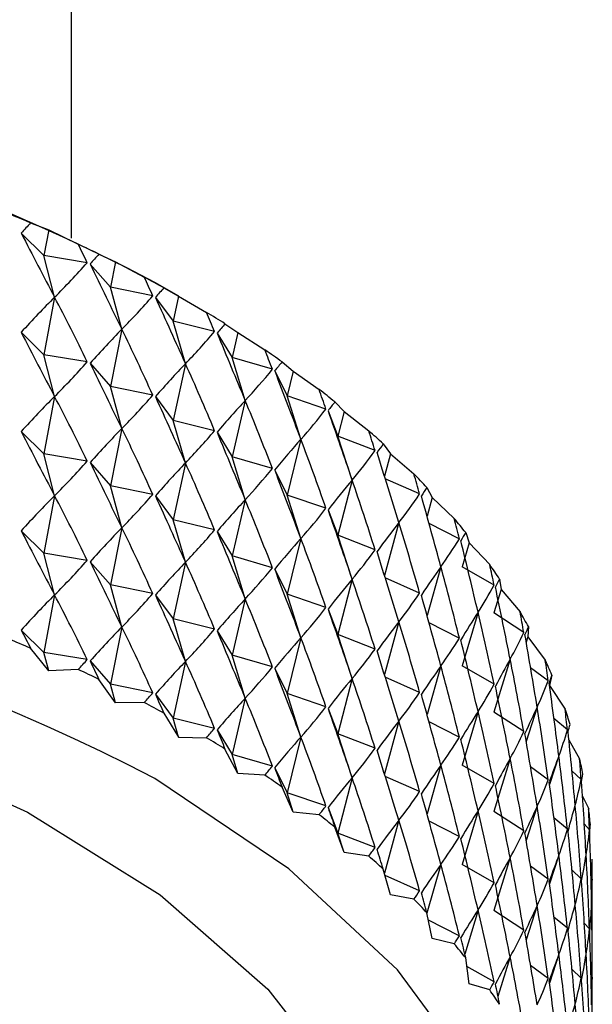
# Model space of a CAD drawing. Units: millimetres. Extents: x 5 to 995, y 5 to 995.
# Drawn here: x 851 to 852, y 161 to 164 of the extents above; entities that cross this region are included whole.
import ezdxf

# ---------------------------------------------------------------- set-up
doc = ezdxf.new("R2010")
doc.units = ezdxf.units.MM

msp = doc.modelspace()

# ---------------------------------------------------------------- linework, layer by layer
at = {"color": 7, "linetype": 'Continuous', "lineweight": 25}
for p, q in [((851.0168, 163.0873), (851.0168, 179.3037)), ((850.9227, 163.1222), (850.9645, 163.106)), ((850.901, 163.0987), (850.9536, 163.0471)), ((850.9645, 163.106), (850.9536, 163.0471)), ((850.9645, 163.106), (851.0326, 163.073)), ((850.9781, 162.951), (850.9536, 163.0471)), ((851.0533, 163.0305), (850.9536, 163.0471)), ((851.0803, 163.0502), (851.1183, 163.0325)), ((851.0597, 163.0275), (851.1065, 162.974)), ((851.1183, 163.0325), (851.1065, 162.974)), ((851.1183, 163.0325), (851.1846, 162.9971)), ((851.2643, 162.9533), (851.2092, 162.9852)), ((851.133, 162.877), (851.1065, 162.974)), ((851.2043, 162.9539), (851.1065, 162.974)), ((851.2298, 162.9726), (851.2638, 162.9536)), ((851.2638, 162.9536), (851.2512, 162.8956)), ((851.2638, 162.9536), (851.3281, 162.9159)), ((850.9781, 162.951), (850.9536, 162.8184)), ((851.2103, 162.9506), (851.2512, 162.8956)), ((851.2795, 162.7976), (851.2512, 162.8956)), ((851.3466, 162.872), (851.2512, 162.8956)), ((851.3706, 162.8898), (851.4005, 162.8696)), ((850.901, 162.8701), (850.9536, 162.8184)), ((851.133, 162.877), (851.1065, 162.7454)), ((851.3523, 162.8685), (851.3871, 162.812)), ((851.4005, 162.8696), (851.3871, 162.812)), ((851.4005, 162.8696), (851.4625, 162.8296)), ((850.9781, 162.7224), (850.9536, 162.8184)), ((851.0533, 162.8019), (850.9536, 162.8184)), ((851.0597, 162.7989), (851.1065, 162.7454)), ((851.2795, 162.7976), (851.2512, 162.6669)), ((851.4171, 162.713), (851.3871, 162.812)), ((851.4798, 162.785), (851.3871, 162.812)), ((851.502, 162.802), (851.5277, 162.7808)), ((851.4851, 162.7813), (851.5137, 162.7237)), ((851.5277, 162.7808), (851.5137, 162.7237)), ((851.5277, 162.7808), (851.5873, 162.7385)), ((851.133, 162.6484), (851.1065, 162.7454)), ((851.2043, 162.7253), (851.1065, 162.7454)), ((850.9781, 162.7224), (850.9536, 162.5898)), ((851.2103, 162.722), (851.2512, 162.6669)), ((851.4171, 162.713), (851.3871, 162.5834)), ((851.5453, 162.6236), (851.5137, 162.7237)), ((851.6032, 162.6934), (851.5137, 162.7237)), ((851.6237, 162.7096), (851.645, 162.6876)), ((851.6081, 162.6895), (851.6303, 162.631)), ((851.645, 162.6876), (851.6303, 162.631)), ((851.645, 162.6876), (851.7019, 162.6432)), ((851.2795, 162.5689), (851.2512, 162.6669)), ((851.3466, 162.6433), (851.2512, 162.6669)), ((850.901, 162.6415), (850.9536, 162.5898)), ((851.133, 162.6484), (851.1065, 162.5167)), ((851.3523, 162.6398), (851.3871, 162.5834)), ((851.5453, 162.6236), (851.5137, 162.4951)), ((851.6634, 162.5297), (851.6303, 162.631)), ((851.7164, 162.5975), (851.6303, 162.631)), ((851.7351, 162.613), (851.752, 162.5903)), ((850.9781, 162.4937), (850.9536, 162.5898)), ((851.0533, 162.5733), (850.9536, 162.5898)), ((851.752, 162.5903), (851.7379, 162.5386)), ((851.752, 162.5903), (851.8059, 162.5439)), ((851.0597, 162.5702), (851.1065, 162.5167)), ((851.2795, 162.5689), (851.2512, 162.4383)), ((851.4171, 162.4843), (851.3871, 162.5834)), ((851.4798, 162.5564), (851.3871, 162.5834)), ((851.4851, 162.5527), (851.5137, 162.4951)), ((851.6634, 162.5297), (851.6303, 162.4024)), ((851.8189, 162.4977), (851.7397, 162.5329)), ((851.133, 162.4198), (851.1065, 162.5167)), ((851.2043, 162.4966), (851.1065, 162.5167)), ((851.8357, 162.5125), (851.8482, 162.4893)), ((850.9781, 162.4937), (850.9536, 162.3612)), ((851.2103, 162.4934), (851.2512, 162.4383)), ((851.4171, 162.4843), (851.3871, 162.3548)), ((851.5453, 162.3949), (851.5137, 162.4951)), ((851.6032, 162.4648), (851.5137, 162.4951)), ((851.8482, 162.4893), (851.836, 162.4464)), ((851.8482, 162.4893), (851.8989, 162.441)), ((851.6081, 162.4609), (851.6303, 162.4024)), ((851.2795, 162.3403), (851.2512, 162.4383)), ((851.3466, 162.4147), (851.2512, 162.4383)), ((851.7711, 162.4317), (851.7379, 162.31)), ((850.901, 162.4128), (850.9536, 162.3612)), ((851.133, 162.4198), (851.1065, 162.2881)), ((851.3523, 162.4112), (851.3871, 162.3548)), ((851.9104, 162.3944), (851.8406, 162.4297)), ((851.9253, 162.4086), (851.9332, 162.385)), ((851.5453, 162.3949), (851.5137, 162.2665)), ((851.6634, 162.301), (851.6303, 162.4024)), ((851.7164, 162.3689), (851.6303, 162.4024)), ((851.9332, 162.385), (851.9169, 162.3301)), ((851.9332, 162.385), (851.9805, 162.3349)), ((850.9781, 162.2651), (850.9536, 162.3612)), ((851.0533, 162.3446), (850.9536, 162.3612)), ((851.0597, 162.3416), (851.1065, 162.2881)), ((851.2795, 162.3403), (851.2512, 162.2097)), ((851.4171, 162.2557), (851.3871, 162.3548)), ((851.4798, 162.3277), (851.3871, 162.3548)), ((851.4851, 162.3241), (851.5137, 162.2665)), ((851.868, 162.33), (851.836, 162.2178)), ((851.9905, 162.2879), (851.9169, 162.3301)), ((851.6634, 162.301), (851.6303, 162.1737)), ((851.8189, 162.2691), (851.7397, 162.3043)), ((852.0033, 162.3017), (852.0067, 162.2779)), ((851.133, 162.1911), (851.1065, 162.2881)), ((851.2043, 162.268), (851.1065, 162.2881)), ((852.0067, 162.2779), (851.99, 162.2236)), ((852.0067, 162.2779), (852.0504, 162.2261)), ((850.9781, 162.2651), (850.9536, 162.1325)), ((851.2103, 162.2647), (851.2512, 162.2097)), ((851.4171, 162.2557), (851.3871, 162.1261)), ((851.5453, 162.1663), (851.5137, 162.2665)), ((851.6032, 162.2361), (851.5137, 162.2665)), ((851.6081, 162.2323), (851.6303, 162.1737)), ((851.2795, 162.1117), (851.2512, 162.2097)), ((851.3466, 162.1861), (851.2512, 162.2097)), ((851.9536, 162.225), (851.9169, 162.1015)), ((852.0589, 162.1788), (851.99, 162.2236)), ((850.901, 162.1842), (850.9536, 162.1325)), ((851.133, 162.1911), (851.1065, 162.0595)), ((851.3523, 162.1826), (851.3871, 162.1261)), ((851.7711, 162.2031), (851.7379, 162.0814)), ((851.9104, 162.1657), (851.8406, 162.201)), ((852.0696, 162.1921), (852.0684, 162.1682)), ((851.5453, 162.1663), (851.5137, 162.0378)), ((851.6634, 162.0724), (851.6303, 162.1737)), ((851.7164, 162.1402), (851.6303, 162.1737)), ((852.0684, 162.1682), (852.0645, 162.1562)), ((852.0684, 162.1682), (852.1084, 162.115)), ((850.9645, 162.0898), (850.9227, 162.1424)), ((850.9645, 162.0898), (850.9536, 162.1325)), ((851.0533, 162.116), (850.9536, 162.1325)), ((851.0597, 162.113), (851.1065, 162.0595)), ((851.4171, 162.0271), (851.3871, 162.1261)), ((851.4798, 162.0991), (851.3871, 162.1261)), ((852.0276, 162.1171), (851.99, 161.9949)), ((851.0326, 162.0932), (850.9645, 162.0898)), ((851.2795, 162.1117), (851.2512, 161.981)), ((851.4851, 162.0954), (851.5137, 162.0378)), ((851.868, 162.1014), (851.836, 161.9892)), ((851.9905, 162.0593), (851.9169, 162.1015)), ((852.1152, 162.0674), (852.0746, 162.0974)), ((851.1183, 162.0164), (851.0803, 162.0704)), ((851.6634, 162.0724), (851.6303, 161.9451)), ((851.8189, 162.0404), (851.7397, 162.0757)), ((852.1238, 162.0804), (852.118, 162.0566)), ((851.1183, 162.0164), (851.1065, 162.0595)), ((851.2043, 162.0394), (851.1065, 162.0595)), ((852.118, 162.0566), (852.1541, 162.002)), ((851.2103, 162.0361), (851.2512, 161.981)), ((851.4171, 162.0271), (851.3871, 161.8975)), ((851.5453, 161.9377), (851.5137, 162.0378)), ((851.6032, 162.0075), (851.5137, 162.0378)), ((851.1846, 162.0173), (851.1183, 162.0164)), ((851.6081, 162.0036), (851.6303, 161.9451)), ((852.0897, 162.0067), (852.0645, 161.9276)), ((851.2298, 161.9928), (851.2638, 161.9375)), ((851.2638, 161.9375), (851.2512, 161.981)), ((851.3466, 161.9574), (851.2512, 161.981)), ((851.9536, 161.9963), (851.9169, 161.8729)), ((852.0589, 161.9501), (851.99, 161.9949)), ((852.1593, 161.9541), (852.1285, 161.9801)), ((851.3523, 161.9539), (851.3871, 161.8975)), ((851.7711, 161.9744), (851.7379, 161.8527)), ((851.9104, 161.9371), (851.8406, 161.9724)), ((851.2638, 161.9375), (851.3281, 161.936)), ((851.5453, 161.9377), (851.5137, 161.8092)), ((851.6634, 161.8438), (851.6303, 161.9451)), ((851.7164, 161.9116), (851.6303, 161.9451)), ((851.4005, 161.8535), (851.3706, 161.9099)), ((852.1627, 161.9308), (852.1875, 161.8876)), ((851.4005, 161.8535), (851.3871, 161.8975)), ((851.4798, 161.8705), (851.3871, 161.8975)), ((852.0276, 161.8884), (851.99, 161.7663)), ((852.1397, 161.8943), (852.1181, 161.8282)), ((851.4851, 161.8668), (851.5137, 161.8092)), ((851.868, 161.8727), (851.836, 161.7606)), ((851.9905, 161.8306), (851.9169, 161.8729)), ((852.1152, 161.8387), (852.0746, 161.8687)), ((851.4625, 161.8497), (851.4005, 161.8535)), ((851.6634, 161.8438), (851.6303, 161.7165)), ((851.8189, 161.8118), (851.7397, 161.847)), ((852.191, 161.8395), (852.1698, 161.86)), ((851.5277, 161.7647), (851.502, 161.8221)), ((851.5277, 161.7647), (851.5137, 161.8092)), ((851.6032, 161.7789), (851.5137, 161.8092)), ((852.1941, 161.8011), (852.2084, 161.7721)), ((851.6081, 161.775), (851.6303, 161.7165)), ((852.0897, 161.7781), (852.0645, 161.6989)), ((851.5873, 161.7587), (851.5277, 161.7647)), ((851.9536, 161.7677), (851.9169, 161.6442)), ((852.0589, 161.7215), (851.99, 161.7663)), ((852.1593, 161.7255), (852.1285, 161.7515)), ((851.645, 161.6714), (851.6237, 161.7298)), ((851.7711, 161.7458), (851.7378, 161.6237)), ((851.9104, 161.7085), (851.8406, 161.7438)), ((852.2102, 161.724), (852.1984, 161.7373)), ((851.645, 161.6714), (851.6303, 161.7165)), ((851.7164, 161.683), (851.6303, 161.7165)), ((851.7019, 161.6633), (851.645, 161.6714)), ((852.0276, 161.6598), (851.99, 161.5377)), ((852.1397, 161.6657), (852.1181, 161.5996)), ((851.868, 161.6441), (851.8359, 161.5318)), ((851.9905, 161.602), (851.9169, 161.6442)), ((852.1152, 161.6101), (852.0746, 161.6401)), ((852.2168, 160.6584), (852.2168, 161.6383)), ((851.752, 161.5741), (851.7351, 161.6331)), ((851.8189, 161.5832), (851.7393, 161.6186)), ((852.191, 161.6109), (852.1698, 161.6314)), ((852.2168, 161.608), (852.2139, 161.6119)), ((851.8059, 161.564), (851.752, 161.5741)), ((852.0897, 161.5494), (852.0645, 161.4703)), ((851.8482, 161.4731), (851.8357, 161.5327)), ((851.9536, 161.5391), (851.9233, 161.4371)), ((852.0589, 161.4929), (851.99, 161.5377)), ((852.1593, 161.4969), (852.1285, 161.5229)), ((851.9104, 161.4798), (851.8393, 161.5158)), ((852.2102, 161.4954), (852.1984, 161.5086)), ((851.8989, 161.4611), (851.8482, 161.4731)), ((852.1397, 161.437), (852.1181, 161.3709)), ((851.9332, 161.3689), (851.9253, 161.4288)), ((851.9905, 161.3734), (851.9278, 161.4093)), ((852.0276, 161.4312), (851.9995, 161.3402)), ((852.1152, 161.3815), (852.0746, 161.4115)), ((852.191, 161.3823), (852.1698, 161.4028)), ((851.9805, 161.3551), (851.9332, 161.3689)), ((852.2168, 161.3794), (852.2139, 161.3832))]:
    msp.add_line(p, q, dxfattribs=at)
at = {"color": 7, "linetype": 'Continuous', "lineweight": 25, "flags": 128}
for points in [[(847.2236, 161.8182), (847.5682, 161.9601), (847.9714, 162.0763), (848.4016, 162.1537), (848.8477, 162.1902), (849.2982, 162.185), (849.7415, 162.1381), (850.1659, 162.0508), (850.5606, 161.9253), (850.9153, 161.7649), (851.2209, 161.5737), (851.4693, 161.3566), (851.6543, 161.1194), (851.7029, 161.0331)], [(852.0508, 160.2095), (852.0889, 160.3375), (852.1162, 160.6111), (852.0708, 160.8838), (851.9538, 161.1493), (851.768, 161.4014), (851.5177, 161.6342), (851.2088, 161.8422)]]:
    msp.add_lwpolyline(points, dxfattribs=at)
at = {"color": 7, "linetype": 'Continuous', "lineweight": 25}
for centre, radius, start, end in [((849.0168, 158.7957), 4.7285, 62.3766, 117.6234), ((849.45, 159.6814), 3.7427, 66.8295, 67.6618), ((849.5693, 159.9477), 3.4509, 64.0328, 64.9114), ((849.7011, 160.2067), 3.1602, 61.0716, 62.0033), ((849.8432, 160.4528), 2.8761, 57.9229, 58.9149), ((849.9927, 160.6812), 2.6031, 54.5617, 55.622), ((850.1465, 160.8878), 2.3455, 50.9622, 52.0987), ((850.3009, 161.0698), 2.1067, 47.098, 48.3189), ((850.4525, 161.2251), 1.8897, 42.9443, 44.2569), ((850.5972, 161.3531), 1.6964, 38.4792, 39.8898), ((849.0086, 157.5996), 4.7792, 62.589, 114.7118), ((850.7316, 161.454), 1.5283, 33.6879, 35.2), ((850.8521, 161.5293), 1.3862, 28.5656, 30.1794), ((849.45, 158.7015), 3.7427, 66.8295, 67.6618), ((850.9554, 161.5815), 1.2704, 23.1225, 24.833), ((849.5693, 158.9679), 3.4509, 64.0328, 64.9114), ((849.7011, 159.2269), 3.1602, 61.0716, 62.0033), ((851.0389, 161.614), 1.1808, 17.3878, 19.1837), ((849.8432, 159.4729), 2.8761, 57.9229, 58.9149), ((851.1002, 161.631), 1.1172, 11.4119, 13.2754), ((849.9927, 159.7013), 2.6031, 54.5617, 55.622), ((850.1465, 159.908), 2.3455, 50.9622, 52.0987), ((851.1377, 161.6374), 1.0791, 5.2662, 7.1732), ((850.3009, 160.0899), 2.1067, 47.098, 48.3189), ((851.1503, 161.6383), 1.0665, 359.039, 0.961), ((850.4525, 160.2453), 1.8897, 42.9443, 44.2569), ((850.5972, 160.3732), 1.6964, 38.4792, 39.8898), ((850.7316, 160.4741), 1.5283, 33.6879, 35.2)]:
    msp.add_arc(centre, radius, start, end, dxfattribs=at)
for centre, major_axis, ratio, start_param, end_param in [((849.0168, 152.5747), (2.5743, 10.8923), 0.174508, 0.296775, 0.305162), ((849.0168, 170.6366), (-3.0408, 9.0501), 0.110122, 2.51712, 2.54724), ((849.0168, 152.5747), (0.8036, 11.6347), 0.266225, 5.847177, 5.855565), ((849.0168, 152.5747), (2.6756, 10.8004), 0.162528, 0.289334, 0.297722), ((849.0168, 170.6366), (-1.241, 8.0773), 0.365168, 3.403077, 3.433198), ((849.0168, 170.6366), (-3.095, 9.1623), 0.088736, 2.520129, 2.550249), ((849.0168, 152.5747), (0.9786, 11.6037), 0.262562, 5.841285, 5.849673), ((849.0168, 170.6366), (-1.4836, 8.1166), 0.349322, 3.382071, 3.412192), ((849.0168, 152.5747), (2.7685, 10.7048), 0.149908, 0.281822, 0.290209), ((849.0168, 152.3461), (2.5743, 10.8923), 0.174508, 0.275042, 0.305162), ((849.0168, 152.3461), (0.8036, 11.6347), 0.266225, 5.847177, 5.877297), ((849.0168, 170.6366), (-3.1375, 9.2763), 0.067831, 2.523996, 2.554116), ((849.0168, 152.5747), (1.1501, 11.5668), 0.258169, 5.835289, 5.843677), ((849.0168, 152.5747), (2.853, 10.6059), 0.136655, 0.274261, 0.282649), ((849.0168, 170.4079), (-3.0408, 9.0501), 0.110122, 2.51712, 2.54724), ((849.0168, 152.3461), (2.6756, 10.8004), 0.162528, 0.267601, 0.297722), ((849.0168, 152.3461), (0.9786, 11.6037), 0.262562, 5.841285, 5.871405), ((849.0168, 170.6366), (-1.7083, 8.1646), 0.331411, 3.363834, 3.393954), ((849.0168, 170.6366), (-3.1688, 9.3915), 0.047444, 2.528601, 2.558721), ((849.0168, 152.5747), (1.3175, 11.524), 0.253055, 5.829175, 5.837563), ((849.0168, 170.4079), (-1.241, 8.0773), 0.365168, 3.403077, 3.433198), ((849.0168, 170.4079), (-3.095, 9.1623), 0.088736, 2.520129, 2.550249), ((849.0168, 152.3461), (2.7685, 10.7048), 0.149908, 0.260089, 0.290209), ((849.0168, 152.3461), (1.1501, 11.5668), 0.258169, 5.835289, 5.865409), ((849.0168, 152.5747), (2.9286, 10.5038), 0.122772, 0.266682, 0.27507), ((849.0168, 170.6366), (-1.9147, 8.2214), 0.311864, 3.348382, 3.378502), ((849.0168, 170.6366), (-3.1892, 9.5075), 0.027601, 2.533836, 2.563957), ((849.0168, 170.4079), (-1.4836, 8.1166), 0.349322, 3.382071, 3.412192), ((849.0168, 152.5747), (1.4803, 11.4754), 0.247226, 5.822932, 5.83132), ((849.0168, 152.1174), (2.5743, 10.8923), 0.174508, 0.275042, 0.305162), ((849.0168, 152.1174), (0.8036, 11.6347), 0.266225, 5.847177, 5.877297), ((849.0168, 170.4079), (-3.1375, 9.2763), 0.067831, 2.523996, 2.554116), ((849.0168, 152.3461), (2.853, 10.6059), 0.136655, 0.252529, 0.282649), ((849.0168, 152.3461), (1.3175, 11.524), 0.253055, 5.829175, 5.859296), ((849.0168, 152.5747), (2.9954, 10.399), 0.108264, 0.259116, 0.267504), ((849.0168, 170.6366), (-2.1029, 8.2866), 0.291079, 3.335629, 3.365749), ((849.0168, 170.6366), (-3.199, 9.6237), 0.008324, 2.539605, 2.569726), ((849.0168, 170.1793), (-3.0408, 9.0501), 0.110122, 2.51712, 2.54724), ((849.0168, 152.1174), (2.6756, 10.8004), 0.162528, 0.267601, 0.297722), ((849.0168, 152.1174), (0.9786, 11.6037), 0.262562, 5.841285, 5.871405), ((849.0168, 170.4079), (-1.7083, 8.1646), 0.331411, 3.363834, 3.393954), ((849.0168, 170.4079), (-3.1688, 9.3915), 0.047444, 2.528601, 2.558721), ((849.0168, 152.5747), (1.638, 11.4212), 0.240689, 5.816552, 5.82494), ((849.0168, 152.3461), (2.9286, 10.5038), 0.122772, 0.244949, 0.27507), ((849.0168, 152.3461), (1.4803, 11.4754), 0.247226, 5.822932, 5.853053), ((849.0168, 152.5747), (3.0531, 10.2915), 0.093136, 0.2516, 0.259988), ((849.0168, 170.6366), (-2.2733, 8.3597), 0.269406, 3.32542, 3.355541), ((849.0168, 170.6366), (-3.1984, 9.7397), 0.010374, 3.707243, 3.737364), ((849.0168, 170.1793), (-1.241, 8.0773), 0.365168, 3.403077, 3.433198), ((849.0168, 170.1793), (-3.095, 9.1623), 0.088736, 2.520129, 2.550249), ((849.0168, 152.1174), (2.7685, 10.7048), 0.149908, 0.260089, 0.290209), ((849.0168, 152.1174), (1.1501, 11.5668), 0.258169, 5.835289, 5.865409), ((849.0168, 170.4079), (-1.9147, 8.2214), 0.311864, 3.348382, 3.378502), ((849.0168, 170.4079), (-3.1892, 9.5075), 0.027601, 2.533836, 2.563957), ((849.0168, 152.5747), (1.7901, 11.3617), 0.233453, 5.810027, 5.818415), ((849.0168, 152.3461), (2.9954, 10.399), 0.108264, 0.237383, 0.267504), ((849.0168, 152.3461), (1.638, 11.4212), 0.240689, 5.816552, 5.846672), ((849.0168, 152.5747), (3.1015, 10.1818), 0.077389, 0.244175, 0.252562), ((849.0168, 151.8888), (2.5743, 10.8923), 0.174508, 0.275042, 0.305162), ((849.0168, 151.8888), (0.8036, 11.6347), 0.266225, 5.847177, 5.877297), ((849.0168, 170.1793), (-1.4836, 8.1166), 0.349322, 3.382071, 3.412192), ((849.0168, 170.1793), (-3.1375, 9.2763), 0.067831, 2.523996, 2.554116), ((849.0168, 152.1174), (2.853, 10.6059), 0.136655, 0.252529, 0.282649), ((849.0168, 152.1174), (1.3175, 11.524), 0.253055, 5.829175, 5.859296), ((849.0168, 170.6366), (-2.4267, 8.4402), 0.247145, 3.317561, 3.347681), ((849.0168, 170.6366), (-3.1877, 9.8552), 0.02848, 3.700657, 3.730777), ((849.0168, 170.4079), (-2.1029, 8.2866), 0.291079, 3.335629, 3.365749), ((849.0168, 170.4079), (-3.199, 9.6237), 0.008324, 2.539605, 2.569726), ((849.0168, 152.3461), (3.0531, 10.2915), 0.093136, 0.229867, 0.259988), ((849.0168, 152.3461), (1.7901, 11.3617), 0.233453, 5.810027, 5.840148), ((849.0168, 152.5747), (1.9362, 11.297), 0.225526, 5.803356, 5.811744), ((849.0168, 169.9507), (-3.0408, 9.0501), 0.110122, 2.51712, 2.54724), ((849.0168, 151.8888), (2.6756, 10.8004), 0.162528, 0.267601, 0.297722), ((849.0168, 151.8888), (0.9786, 11.6037), 0.262562, 5.841285, 5.871405), ((849.0168, 170.1793), (-1.7083, 8.1646), 0.331411, 3.363834, 3.393954), ((849.0168, 170.1793), (-3.1688, 9.3915), 0.047444, 2.528601, 2.558721), ((849.0168, 152.5747), (3.1404, 10.0702), 0.061029, 0.236886, 0.245274), ((849.0168, 152.1174), (2.9286, 10.5038), 0.122772, 0.244949, 0.27507), ((849.0168, 152.1174), (1.4803, 11.4754), 0.247226, 5.822932, 5.853053), ((849.0168, 170.6366), (-2.5639, 8.5274), 0.22455, 3.311836, 3.341957), ((849.0168, 170.6366), (-3.167, 9.9696), 0.045988, 3.69377, 3.72389), ((849.0168, 170.4079), (-2.2733, 8.3597), 0.269406, 3.32542, 3.355541), ((849.0168, 170.4079), (-3.1984, 9.7397), 0.010374, 3.707243, 3.737364), ((849.0168, 169.9507), (-1.241, 8.0773), 0.365168, 3.403077, 3.433198), ((849.0168, 169.9507), (-3.095, 9.1623), 0.088736, 2.520129, 2.550249), ((849.0168, 151.8888), (2.7685, 10.7048), 0.149908, 0.260089, 0.290209), ((849.0168, 151.8888), (1.1501, 11.5668), 0.258169, 5.835289, 5.865409), ((849.0168, 170.1793), (-1.9147, 8.2214), 0.311864, 3.348382, 3.378502), ((849.0168, 170.1793), (-3.1892, 9.5075), 0.027601, 2.533836, 2.563957), ((849.0168, 152.3461), (3.1015, 10.1818), 0.077389, 0.222442, 0.252562), ((849.0168, 152.3461), (1.9362, 11.297), 0.225526, 5.803356, 5.833476), ((849.0168, 152.5747), (2.0758, 11.2272), 0.216917, 5.796538, 5.804926), ((849.0168, 152.1174), (2.9954, 10.399), 0.108264, 0.237383, 0.267504), ((849.0168, 152.1174), (1.638, 11.4212), 0.240689, 5.816552, 5.846672), ((849.0168, 152.5747), (3.1698, 9.9569), 0.044059, 0.229785, 0.238173), ((849.0168, 170.6366), (-2.6857, 8.6205), 0.201827, 3.30803, 3.338151), ((849.0168, 170.6366), (-3.1365, 10.0828), 0.06289, 3.686645, 3.716766), ((849.0168, 151.6602), (2.5743, 10.8923), 0.174508, 0.275042, 0.305162), ((849.0168, 151.6602), (0.8036, 11.6347), 0.266225, 5.847177, 5.877297), ((849.0168, 169.9507), (-1.4836, 8.1166), 0.349322, 3.382071, 3.412192), ((849.0168, 169.9507), (-3.1375, 9.2763), 0.067831, 2.523996, 2.554116), ((849.0168, 151.8888), (2.853, 10.6059), 0.136655, 0.252529, 0.282649), ((849.0168, 151.8888), (1.3175, 11.524), 0.253055, 5.829175, 5.859296), ((849.0168, 170.4079), (-2.4267, 8.4402), 0.247145, 3.317561, 3.347681), ((849.0168, 170.4079), (-3.1877, 9.8552), 0.02848, 3.700657, 3.730777), ((849.0168, 170.1793), (-2.1029, 8.2866), 0.291079, 3.335629, 3.365749), ((849.0168, 170.1793), (-3.199, 9.6237), 0.008324, 2.539605, 2.569726), ((849.0168, 152.5747), (2.2086, 11.1526), 0.207632, 5.789577, 5.797965), ((849.0168, 152.3461), (3.1404, 10.0702), 0.061029, 0.215153, 0.245274), ((849.0168, 152.3461), (2.0758, 11.2272), 0.216917, 5.796538, 5.826658), ((849.0168, 169.7221), (-3.0408, 9.0501), 0.110122, 2.51712, 2.525508), ((849.0168, 151.6602), (2.6756, 10.8004), 0.162528, 0.267601, 0.297722), ((849.0168, 151.6602), (0.9786, 11.6037), 0.262562, 5.841285, 5.871405), ((849.0168, 169.9507), (-1.7083, 8.1646), 0.331411, 3.363834, 3.393954), ((849.0168, 169.9507), (-3.1688, 9.3915), 0.047444, 2.528601, 2.558721), ((849.0168, 152.1174), (3.0531, 10.2915), 0.093136, 0.229867, 0.259988), ((849.0168, 152.1174), (1.7901, 11.3617), 0.233453, 5.810027, 5.840148), ((849.0168, 152.5747), (3.1894, 9.8423), 0.026484, 0.222929, 0.231316), ((849.0168, 151.8888), (2.9286, 10.5038), 0.122772, 0.244949, 0.27507), ((849.0168, 151.8888), (1.4803, 11.4754), 0.247226, 5.822932, 5.853053), ((849.0168, 170.4079), (-2.5639, 8.5274), 0.22455, 3.311836, 3.341957), ((849.0168, 170.4079), (-3.167, 9.9696), 0.045988, 3.69377, 3.72389), ((849.0168, 170.6366), (-2.7929, 8.7188), 0.179144, 3.305931, 3.336052), ((849.0168, 170.6366), (-3.0965, 10.1942), 0.079182, 3.679339, 3.709459), ((849.0168, 170.1793), (-2.2733, 8.3597), 0.269406, 3.32542, 3.355541), ((849.0168, 170.1793), (-3.1984, 9.7397), 0.010374, 3.707243, 3.737364), ((849.0168, 169.7221), (-1.241, 8.0773), 0.365168, 3.42481, 3.433198), ((849.0168, 169.7221), (-3.095, 9.1623), 0.088736, 2.520129, 2.528516), ((849.0168, 152.3461), (3.1698, 9.9569), 0.044059, 0.208052, 0.238173), ((849.0168, 152.3461), (2.2086, 11.1526), 0.207632, 5.789577, 5.819697), ((849.0168, 152.5747), (2.3341, 11.0735), 0.197681, 5.78248, 5.790868), ((849.0168, 151.6602), (2.7685, 10.7048), 0.149908, 0.260089, 0.290209), ((849.0168, 151.6602), (1.1501, 11.5668), 0.258169, 5.835289, 5.865409), ((849.0168, 169.9507), (-1.9147, 8.2214), 0.311864, 3.348382, 3.378502), ((849.0168, 169.9507), (-3.1892, 9.5075), 0.027601, 2.533836, 2.563957), ((849.0168, 152.1174), (3.1015, 10.1818), 0.077389, 0.222442, 0.252562), ((849.0168, 152.1174), (1.9362, 11.297), 0.225526, 5.803356, 5.833476), ((849.0168, 151.8888), (2.9954, 10.399), 0.108264, 0.237383, 0.267504), ((849.0168, 151.8888), (1.638, 11.4212), 0.240689, 5.816552, 5.846672), ((849.0168, 170.6366), (-2.8863, 8.8216), 0.156636, 3.305342, 3.335463), ((849.0168, 152.5747), (3.199, 9.7268), 0.008311, 0.21638, 0.224768), ((849.0168, 170.4079), (-2.6857, 8.6205), 0.201827, 3.30803, 3.338151), ((849.0168, 170.4079), (-3.1365, 10.0828), 0.06289, 3.686645, 3.716766), ((849.0168, 170.6366), (-3.0471, 10.3037), 0.094859, 3.671901, 3.702022), ((849.0168, 169.7221), (-1.4836, 8.1166), 0.349322, 3.403804, 3.412192), ((849.0168, 169.7221), (-3.1375, 9.2763), 0.067831, 2.523996, 2.532383), ((849.0168, 151.6602), (2.853, 10.6059), 0.136655, 0.252529, 0.282649), ((849.0168, 151.6602), (1.3175, 11.524), 0.253055, 5.829175, 5.859296), ((849.0168, 170.1793), (-2.4267, 8.4402), 0.247145, 3.317561, 3.347681), ((849.0168, 170.1793), (-3.1877, 9.8552), 0.02848, 3.700657, 3.730777), ((849.0168, 169.9507), (-2.1029, 8.2866), 0.291079, 3.335629, 3.365749), ((849.0168, 169.9507), (-3.199, 9.6237), 0.008324, 2.539605, 2.569726), ((849.0168, 152.3461), (3.1894, 9.8423), 0.026484, 0.201196, 0.231316), ((849.0168, 152.3461), (2.3341, 11.0735), 0.197681, 5.78248, 5.8126), ((849.0168, 152.5747), (2.4522, 10.99), 0.187071, 5.775257, 5.783644), ((849.0168, 152.1174), (3.1404, 10.0702), 0.061029, 0.215153, 0.245274), ((849.0168, 152.1174), (2.0758, 11.2272), 0.216917, 5.796538, 5.826658), ((849.0168, 169.7221), (-1.7083, 8.1646), 0.331411, 3.385567, 3.393954), ((849.0168, 169.7221), (-3.1688, 9.3915), 0.047444, 2.528601, 2.536989), ((849.0168, 151.8888), (3.0531, 10.2915), 0.093136, 0.229867, 0.259988), ((849.0168, 151.8888), (1.7901, 11.3617), 0.233453, 5.810027, 5.840148), ((849.0168, 170.6366), (-2.9665, 8.9281), 0.134408, 3.306079, 3.3362), ((849.0168, 152.5747), (3.1984, 9.6107), 0.010452, 6.064588, 6.072976), ((849.0168, 151.6602), (2.9286, 10.5038), 0.122772, 0.244949, 0.27507), ((849.0168, 151.6602), (1.4803, 11.4754), 0.247226, 5.822932, 5.853053), ((849.0168, 170.1793), (-2.5639, 8.5274), 0.22455, 3.311836, 3.341957), ((849.0168, 170.1793), (-3.167, 9.9696), 0.045988, 3.69377, 3.72389), ((849.0168, 170.4079), (-2.7929, 8.7188), 0.179144, 3.305931, 3.336052), ((849.0168, 170.4079), (-3.0965, 10.1942), 0.079182, 3.679339, 3.709459), ((849.0168, 170.6366), (-2.9884, 10.4108), 0.109919, 3.664377, 3.694498), ((849.0168, 169.9507), (-2.2733, 8.3597), 0.269406, 3.32542, 3.355541), ((849.0168, 169.9507), (-3.1984, 9.7397), 0.010374, 3.707243, 3.737364), ((849.0168, 152.1174), (3.1698, 9.9569), 0.044059, 0.208052, 0.238173), ((849.0168, 152.1174), (2.2086, 11.1526), 0.207632, 5.789577, 5.819697), ((849.0168, 152.3461), (3.199, 9.7268), 0.008311, 0.194647, 0.224768), ((849.0168, 152.3461), (2.4522, 10.99), 0.187071, 5.775257, 5.805377), ((849.0168, 152.5747), (2.5625, 10.9024), 0.175808, 5.767921, 5.776309), ((849.0168, 169.7221), (-1.9147, 8.2214), 0.311864, 3.370114, 3.378502), ((849.0168, 169.7221), (-3.1892, 9.5075), 0.027601, 2.533836, 2.542224), ((849.0168, 151.8888), (3.1015, 10.1818), 0.077389, 0.222442, 0.252562), ((849.0168, 151.8888), (1.9362, 11.297), 0.225526, 5.803356, 5.833476), ((849.0168, 151.6602), (2.9954, 10.399), 0.108264, 0.237383, 0.267504), ((849.0168, 151.6602), (1.638, 11.4212), 0.240689, 5.816552, 5.846672), ((849.0168, 152.5747), (3.1875, 9.4945), 0.029794, 6.070302, 6.07869), ((849.0168, 170.1793), (-2.6857, 8.6205), 0.201827, 3.30803, 3.338151), ((849.0168, 170.1793), (-3.1365, 10.0828), 0.06289, 3.686645, 3.716766), ((849.0168, 170.4079), (-2.8863, 8.8216), 0.156636, 3.305342, 3.335463), ((849.0168, 170.4079), (-3.0471, 10.3037), 0.094859, 3.671901, 3.702022), ((849.0168, 170.6366), (-3.034, 9.0376), 0.112543, 3.307976, 3.338096), ((849.0168, 170.6366), (-2.9206, 10.5154), 0.124357, 3.656808, 3.686929), ((849.0168, 169.9507), (-2.4267, 8.4402), 0.247145, 3.317561, 3.347681), ((849.0168, 169.9507), (-3.1877, 9.8552), 0.02848, 3.700657, 3.730777), ((849.0168, 169.7221), (-2.1029, 8.2866), 0.291079, 3.357361, 3.365749), ((849.0168, 169.7221), (-3.199, 9.6237), 0.008324, 2.539605, 2.547993), ((849.0168, 152.1174), (3.1894, 9.8423), 0.026484, 0.201196, 0.231316), ((849.0168, 152.1174), (2.3341, 11.0735), 0.197681, 5.78248, 5.8126), ((849.0168, 152.3461), (3.1984, 9.6107), 0.010452, 6.064588, 6.094709), ((849.0168, 152.3461), (2.5625, 10.9024), 0.175808, 5.767921, 5.798042), ((849.0168, 151.8888), (3.1404, 10.0702), 0.061029, 0.215153, 0.245274), ((849.0168, 151.8888), (2.0758, 11.2272), 0.216917, 5.796538, 5.826658), ((849.0168, 152.5747), (2.6647, 10.8108), 0.1639, 5.76049, 5.768878), ((849.0168, 151.6602), (3.0531, 10.2915), 0.093136, 0.229867, 0.259988), ((849.0168, 151.6602), (1.7901, 11.3617), 0.233453, 5.810027, 5.840148), ((849.0168, 152.5747), (3.1659, 9.3786), 0.049699, 6.075472, 6.08386), ((849.0168, 169.9507), (-2.5639, 8.5274), 0.22455, 3.311836, 3.341957), ((849.0168, 170.1793), (-2.7929, 8.7188), 0.179144, 3.305931, 3.336052), ((849.0168, 170.1793), (-3.0965, 10.1942), 0.079182, 3.679339, 3.709459), ((849.0168, 170.4079), (-2.9665, 8.9281), 0.134408, 3.306079, 3.3362), ((849.0168, 170.4079), (-2.9884, 10.4108), 0.109919, 3.664377, 3.694498), ((849.0168, 170.6366), (-3.0895, 9.1496), 0.091106, 3.31088, 3.341001), ((849.0168, 170.6366), (-2.8439, 10.6171), 0.138169, 3.649229, 3.67935), ((849.0168, 169.7221), (-2.2733, 8.3597), 0.269406, 3.347153, 3.355541), ((849.0168, 169.9507), (-3.167, 9.9696), 0.045988, 3.69377, 3.72389), ((849.0168, 169.7221), (-3.1984, 9.7397), 0.010374, 3.728976, 3.737364), ((849.0168, 151.8888), (3.1698, 9.9569), 0.044059, 0.208052, 0.238173), ((849.0168, 151.8888), (2.2086, 11.1526), 0.207632, 5.789577, 5.819697), ((849.0168, 152.1174), (3.199, 9.7268), 0.008311, 0.194647, 0.224768), ((849.0168, 152.1174), (2.4522, 10.99), 0.187071, 5.775257, 5.805377), ((849.0168, 152.3461), (3.1875, 9.4945), 0.029794, 6.070302, 6.100423), ((849.0168, 152.3461), (2.6647, 10.8108), 0.1639, 5.76049, 5.790611), ((849.0168, 151.6602), (3.1015, 10.1818), 0.077389, 0.222442, 0.252562), ((849.0168, 151.6602), (1.9362, 11.297), 0.225526, 5.803356, 5.833476), ((849.0168, 152.5747), (2.7586, 10.7157), 0.151352, 5.752984, 5.761372), ((849.0168, 169.9507), (-2.6857, 8.6205), 0.201827, 3.30803, 3.338151), ((849.0168, 169.9507), (-3.1365, 10.0828), 0.06289, 3.686645, 3.716766), ((849.0168, 170.1793), (-2.8863, 8.8216), 0.156636, 3.305342, 3.335463), ((849.0168, 170.1793), (-3.0471, 10.3037), 0.094859, 3.671901, 3.702022), ((849.0168, 170.4079), (-3.034, 9.0376), 0.112543, 3.307976, 3.338096), ((849.0168, 170.4079), (-2.9206, 10.5154), 0.124357, 3.656808, 3.686929), ((849.0168, 170.6366), (-3.1333, 9.2635), 0.070145, 3.314658, 3.344778), ((849.0168, 169.7221), (-2.4267, 8.4402), 0.247145, 3.339293, 3.347681), ((849.0168, 169.7221), (-3.1877, 9.8552), 0.02848, 3.722389, 3.730777), ((849.0168, 151.8888), (3.1894, 9.8423), 0.026484, 0.201196, 0.231316), ((849.0168, 151.8888), (2.3341, 11.0735), 0.197681, 5.78248, 5.8126), ((849.0168, 152.1174), (3.1984, 9.6107), 0.010452, 6.064588, 6.094709), ((849.0168, 152.1174), (2.5625, 10.9024), 0.175808, 5.767921, 5.798042), ((849.0168, 152.3461), (3.1659, 9.3786), 0.049699, 6.075472, 6.105592), ((849.0168, 152.3461), (2.7586, 10.7157), 0.151352, 5.752984, 5.783105), ((849.0168, 151.6602), (3.1404, 10.0702), 0.061029, 0.215153, 0.245274), ((849.0168, 151.6602), (2.0758, 11.2272), 0.216917, 5.796538, 5.826658), ((849.0168, 169.7221), (-2.5639, 8.5274), 0.22455, 3.333569, 3.341957), ((849.0168, 169.9507), (-2.7929, 8.7188), 0.179144, 3.305931, 3.336052), ((849.0168, 169.9507), (-3.0965, 10.1942), 0.079182, 3.679339, 3.709459), ((849.0168, 170.1793), (-2.9665, 8.9281), 0.134408, 3.306079, 3.3362), ((849.0168, 170.1793), (-2.9884, 10.4108), 0.109919, 3.664377, 3.694498), ((849.0168, 170.4079), (-3.0895, 9.1496), 0.091106, 3.31088, 3.341001), ((849.0168, 170.4079), (-2.8439, 10.6171), 0.138169, 3.649229, 3.67935), ((849.0168, 169.7221), (-3.167, 9.9696), 0.045988, 3.715503, 3.72389), ((849.0168, 151.8888), (3.199, 9.7268), 0.008311, 0.194647, 0.224768), ((849.0168, 151.8888), (2.4522, 10.99), 0.187071, 5.775257, 5.805377), ((849.0168, 152.1174), (3.1875, 9.4945), 0.029794, 6.070302, 6.100423), ((849.0168, 152.1174), (2.6647, 10.8108), 0.1639, 5.76049, 5.790611), ((849.0168, 151.6602), (3.1698, 9.9569), 0.044059, 0.208052, 0.238173), ((849.0168, 151.6602), (2.2086, 11.1526), 0.207632, 5.789577, 5.819697), ((849.0168, 169.7221), (-2.6857, 8.6205), 0.201827, 3.329763, 3.338151), ((849.0168, 169.7221), (-3.1365, 10.0828), 0.06289, 3.708378, 3.716766), ((849.0168, 169.9507), (-2.8863, 8.8216), 0.156636, 3.305342, 3.335463), ((849.0168, 169.9507), (-3.0471, 10.3037), 0.094859, 3.671901, 3.702022), ((849.0168, 170.1793), (-3.034, 9.0376), 0.112543, 3.307976, 3.338096), ((849.0168, 170.1793), (-2.9206, 10.5154), 0.124357, 3.656808, 3.686929), ((849.0168, 170.4079), (-3.1333, 9.2635), 0.070145, 3.314658, 3.344778), ((849.0168, 151.8888), (3.1984, 9.6107), 0.010452, 6.064588, 6.094709), ((849.0168, 151.8888), (2.5625, 10.9024), 0.175808, 5.767921, 5.798042)]:
    msp.add_ellipse(centre, major_axis=major_axis, ratio=ratio, start_param=start_param, end_param=end_param, dxfattribs=at)

doc.saveas('drawing.dxf')
